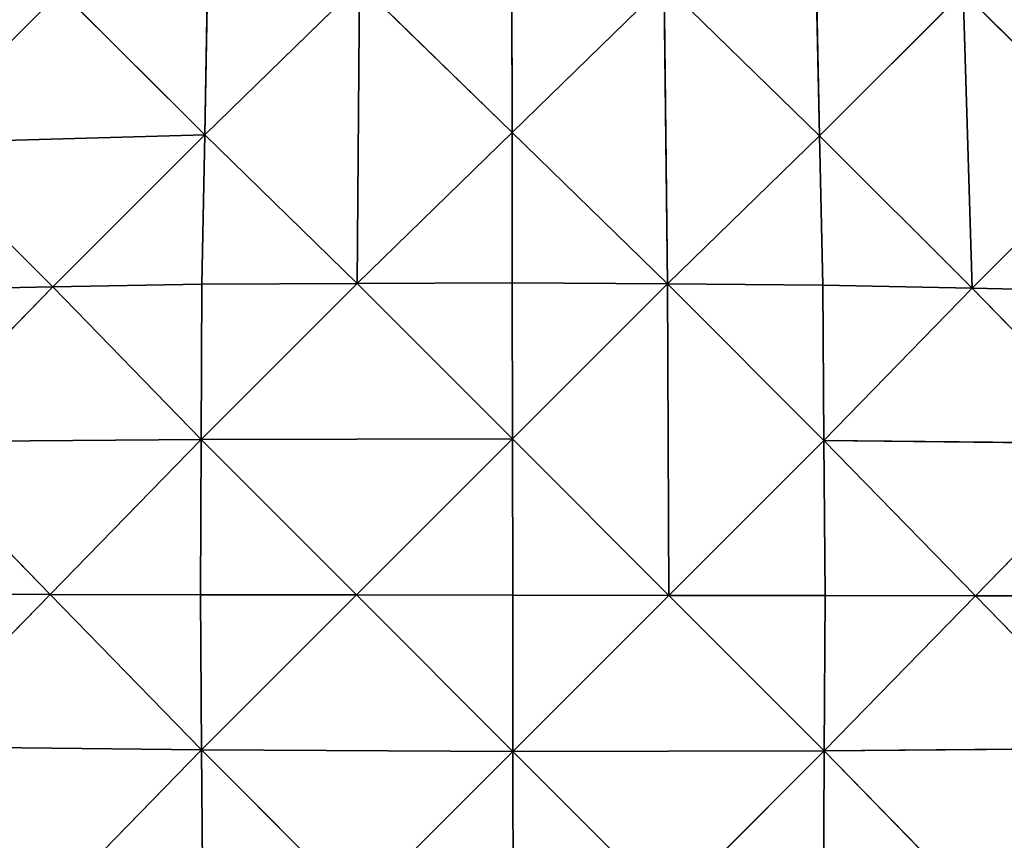
# Model space of a CAD drawing. Extents: x 0 to 750, y 0 to 750.
# Drawn here: x 280 to 470, y 328 to 486 of the extents above; entities that cross this region are included whole.
import ezdxf

# ---------------------------------------------------------------- set-up
doc = ezdxf.new("R2010")
doc.units = 0
doc.header["$LTSCALE"] = 25.4
doc.layers.get('0').update_dxf_attribs({"color": 13, "linetype": 'CONTINUOUS'})

msp = doc.modelspace()

# ---------------------------------------------------------------- linework, layer by layer
at = {"color": 95}
for p, q in [((315.4, 464.15, 350.44), (345.42, 493.41, 344.55)), ((315.4, 464.15, 350.44), (345.42, 493.41, 344.55)), ((315.4, 464.15, 350.44), (315.93, 493.07, 341.59)), ((315.4, 464.15, 350.44), (315.93, 493.07, 341.59)), ((344.93, 435.39, 362.34), (345.42, 493.41, 344.55)), ((344.93, 435.39, 362.34), (345.42, 493.41, 344.55)), ((345.42, 493.41, 344.55), (374.95, 464.64, 356.45)), ((345.42, 493.41, 344.55), (374.95, 464.64, 356.45)), ((374.95, 464.64, 356.45), (374.91, 493.75, 347.51)), ((374.95, 464.64, 356.45), (374.91, 493.75, 347.51)), ((374.95, 464.64, 356.45), (404.41, 493.35, 344.66)), ((374.95, 464.64, 356.45), (404.41, 493.35, 344.66)), ((404.41, 493.35, 344.66), (434.52, 464, 350.61)), ((404.41, 493.35, 344.66), (434.52, 464, 350.61)), ((405.06, 435.3, 362.4), (404.41, 493.35, 344.66)), ((405.06, 435.3, 362.4), (404.41, 493.35, 344.66)), ((434.52, 464, 350.61), (433.91, 492.94, 341.81)), ((434.52, 464, 350.61), (433.91, 492.94, 341.81)), ((258.1, 462.57, 333.05), (287.55, 492.01, 333.06)), ((258.1, 462.57, 333.05), (287.55, 492.01, 333.06)), ((315.4, 464.15, 350.44), (287.55, 492.01, 333.06)), ((315.4, 464.15, 350.44), (287.55, 492.01, 333.06)), ((434.52, 464, 350.61), (462.34, 491.83, 333.36)), ((434.52, 464, 350.61), (462.34, 491.83, 333.36)), ((464.06, 434.46, 350.63), (462.34, 491.83, 333.36)), ((462.34, 491.83, 333.36), (491.88, 462.29, 333.38)), ((462.34, 491.83, 333.36), (491.88, 462.29, 333.38)), ((464.06, 434.46, 350.63), (462.34, 491.83, 333.36)), ((315.4, 464.15, 350.44), (258.1, 462.57, 333.05)), ((315.4, 464.15, 350.44), (258.1, 462.57, 333.05)), ((315.4, 464.15, 350.44), (285.96, 434.71, 350.43)), ((315.4, 464.15, 350.44), (285.96, 434.71, 350.43)), ((314.87, 435.23, 359.29), (315.4, 464.15, 350.44)), ((314.87, 435.23, 359.29), (315.4, 464.15, 350.44)), ((344.93, 435.39, 362.34), (315.4, 464.15, 350.44)), ((344.93, 435.39, 362.34), (315.4, 464.15, 350.44)), ((374.95, 464.64, 356.45), (344.93, 435.39, 362.34)), ((374.95, 464.64, 356.45), (344.93, 435.39, 362.34)), ((374.99, 435.54, 365.39), (374.95, 464.64, 356.45)), ((405.06, 435.3, 362.4), (374.95, 464.64, 356.45)), ((374.99, 435.54, 365.39), (374.95, 464.64, 356.45)), ((405.06, 435.3, 362.4), (374.95, 464.64, 356.45)), ((434.52, 464, 350.61), (405.06, 435.3, 362.4)), ((434.52, 464, 350.61), (405.06, 435.3, 362.4)), ((435.12, 435.07, 359.42), (434.52, 464, 350.61)), ((434.52, 464, 350.61), (464.06, 434.46, 350.63)), ((435.12, 435.07, 359.42), (434.52, 464, 350.61)), ((434.52, 464, 350.61), (464.06, 434.46, 350.63)), ((285.96, 434.71, 350.43), (258.1, 462.57, 333.05)), ((285.96, 434.71, 350.43), (258.1, 462.57, 333.05)), ((464.06, 434.46, 350.63), (491.88, 462.29, 333.38)), ((464.06, 434.46, 350.63), (491.88, 462.29, 333.38)), ((285.96, 434.71, 350.43), (314.87, 435.23, 359.29)), ((285.96, 434.71, 350.43), (314.87, 435.23, 359.29)), ((314.71, 405.17, 362.35), (344.93, 435.39, 362.34)), ((314.71, 405.17, 362.35), (344.93, 435.39, 362.34)), ((314.71, 405.17, 362.35), (314.87, 435.23, 359.29)), ((314.71, 405.17, 362.35), (314.87, 435.23, 359.29)), ((344.93, 435.39, 362.34), (314.87, 435.23, 359.29)), ((344.93, 435.39, 362.34), (314.87, 435.23, 359.29)), ((344.93, 435.39, 362.34), (374.99, 435.54, 365.39)), ((344.93, 435.39, 362.34), (374.99, 435.54, 365.39)), ((344.93, 435.39, 362.34), (375.03, 405.28, 368.46)), ((344.93, 435.39, 362.34), (375.03, 405.28, 368.46)), ((375.03, 405.28, 368.46), (374.99, 435.54, 365.39)), ((405.06, 435.3, 362.4), (374.99, 435.54, 365.39)), ((405.06, 435.3, 362.4), (374.99, 435.54, 365.39)), ((375.03, 405.28, 368.46), (374.99, 435.54, 365.39)), ((405.06, 435.3, 362.4), (375.03, 405.28, 368.46)), ((405.06, 435.3, 362.4), (375.03, 405.28, 368.46)), ((435.12, 435.07, 359.42), (405.06, 435.3, 362.4)), ((435.12, 435.07, 359.42), (405.06, 435.3, 362.4)), ((435.36, 405, 362.42), (405.06, 435.3, 362.4)), ((435.36, 405, 362.42), (405.06, 435.3, 362.4)), ((405.33, 374.98, 368.47), (405.06, 435.3, 362.4)), ((405.33, 374.98, 368.47), (405.06, 435.3, 362.4)), ((464.06, 434.46, 350.63), (435.12, 435.07, 359.42)), ((435.36, 405, 362.42), (435.12, 435.07, 359.42)), ((464.06, 434.46, 350.63), (435.12, 435.07, 359.42)), ((435.36, 405, 362.42), (435.12, 435.07, 359.42)), ((256.68, 404.69, 344.57), (285.96, 434.71, 350.43)), ((256.68, 404.69, 344.57), (285.96, 434.71, 350.43)), ((285.96, 434.71, 350.43), (257.04, 434.18, 341.58)), ((285.96, 434.71, 350.43), (257.04, 434.18, 341.58)), ((314.71, 405.17, 362.35), (285.96, 434.71, 350.43)), ((314.71, 405.17, 362.35), (285.96, 434.71, 350.43)), ((435.36, 405, 362.42), (464.06, 434.46, 350.63)), ((435.36, 405, 362.42), (464.06, 434.46, 350.63)), ((493, 433.86, 341.83), (464.06, 434.46, 350.63)), ((464.06, 434.46, 350.63), (493.41, 404.36, 344.7)), ((464.06, 434.46, 350.63), (493.41, 404.36, 344.7)), ((493, 433.86, 341.83), (464.06, 434.46, 350.63)), ((314.71, 405.17, 362.35), (256.68, 404.69, 344.57)), ((314.71, 405.17, 362.35), (256.68, 404.69, 344.57)), ((285.44, 375.16, 356.48), (256.68, 404.69, 344.57)), ((285.44, 375.16, 356.48), (256.68, 404.69, 344.57)), ((314.71, 405.17, 362.35), (285.44, 375.16, 356.48)), ((314.71, 405.17, 362.35), (285.44, 375.16, 356.48)), ((314.56, 375.11, 365.4), (314.71, 405.17, 362.35)), ((314.56, 375.11, 365.4), (314.71, 405.17, 362.35)), ((314.71, 405.17, 362.35), (375.03, 405.28, 368.46)), ((314.71, 405.17, 362.35), (375.03, 405.28, 368.46)), ((344.81, 375.07, 368.46), (314.71, 405.17, 362.35)), ((344.81, 375.07, 368.46), (314.71, 405.17, 362.35)), ((375.03, 405.28, 368.46), (344.81, 375.07, 368.46)), ((375.03, 405.28, 368.46), (344.81, 375.07, 368.46)), ((375.07, 375.02, 371.52), (375.03, 405.28, 368.46)), ((375.03, 405.28, 368.46), (405.33, 374.98, 368.47)), ((375.03, 405.28, 368.46), (405.33, 374.98, 368.47)), ((375.07, 375.02, 371.52), (375.03, 405.28, 368.46)), ((435.36, 405, 362.42), (405.33, 374.98, 368.47)), ((435.36, 405, 362.42), (405.33, 374.98, 368.47)), ((464.7, 374.89, 356.5), (435.36, 405, 362.42)), ((435.59, 374.93, 365.42), (435.36, 405, 362.42)), ((493.41, 404.36, 344.7), (435.36, 405, 362.42)), ((464.7, 374.89, 356.5), (435.36, 405, 362.42)), ((493.41, 404.36, 344.7), (435.36, 405, 362.42)), ((435.59, 374.93, 365.42), (435.36, 405, 362.42)), ((493.41, 404.36, 344.7), (464.7, 374.89, 356.5)), ((493.41, 404.36, 344.7), (464.7, 374.89, 356.5)), ((285.44, 375.16, 356.48), (256.33, 375.2, 347.55)), ((285.44, 375.16, 356.48), (256.33, 375.2, 347.55)), ((256.73, 345.69, 344.7), (285.44, 375.16, 356.48)), ((256.73, 345.69, 344.7), (285.44, 375.16, 356.48)), ((285.44, 375.16, 356.48), (314.56, 375.11, 365.4)), ((285.44, 375.16, 356.48), (314.79, 345.05, 362.42)), ((285.44, 375.16, 356.48), (314.56, 375.11, 365.4)), ((285.44, 375.16, 356.48), (314.79, 345.05, 362.42)), ((314.79, 345.05, 362.42), (314.56, 375.11, 365.4)), ((314.56, 375.11, 365.4), (344.81, 375.07, 368.46)), ((314.56, 375.11, 365.4), (344.81, 375.07, 368.46)), ((314.79, 345.05, 362.42), (314.56, 375.11, 365.4)), ((314.79, 345.05, 362.42), (344.81, 375.07, 368.46)), ((314.79, 345.05, 362.42), (344.81, 375.07, 368.46)), ((344.81, 375.07, 368.46), (375.11, 344.76, 368.48)), ((344.81, 375.07, 368.46), (375.07, 375.02, 371.52)), ((344.81, 375.07, 368.46), (375.11, 344.76, 368.48)), ((344.81, 375.07, 368.46), (375.07, 375.02, 371.52)), ((405.33, 374.98, 368.47), (375.07, 375.02, 371.52)), ((375.07, 375.02, 371.52), (375.11, 344.76, 368.48)), ((375.07, 375.02, 371.52), (375.11, 344.76, 368.48)), ((405.33, 374.98, 368.47), (375.07, 375.02, 371.52)), ((375.11, 344.76, 368.48), (405.33, 374.98, 368.47)), ((375.11, 344.76, 368.48), (405.33, 374.98, 368.47)), ((435.59, 374.93, 365.42), (405.33, 374.98, 368.47)), ((435.59, 374.93, 365.42), (405.33, 374.98, 368.47)), ((405.33, 374.98, 368.47), (435.44, 344.87, 362.39)), ((405.33, 374.98, 368.47), (435.44, 344.87, 362.39)), ((435.44, 344.87, 362.39), (435.59, 374.93, 365.42)), ((435.44, 344.87, 362.39), (435.59, 374.93, 365.42)), ((435.44, 344.87, 362.39), (464.7, 374.89, 356.5)), ((435.44, 344.87, 362.39), (464.7, 374.89, 356.5)), ((464.7, 374.89, 356.5), (435.59, 374.93, 365.42)), ((464.7, 374.89, 356.5), (435.59, 374.93, 365.42)), ((493.82, 374.85, 347.57), (464.7, 374.89, 356.5)), ((464.7, 374.89, 356.5), (493.48, 345.35, 344.63)), ((493.82, 374.85, 347.57), (464.7, 374.89, 356.5)), ((464.7, 374.89, 356.5), (493.48, 345.35, 344.63)), ((256.73, 345.69, 344.7), (314.79, 345.05, 362.42)), ((256.73, 345.69, 344.7), (314.79, 345.05, 362.42)), ((435.44, 344.87, 362.39), (493.48, 345.35, 344.63)), ((435.44, 344.87, 362.39), (493.48, 345.35, 344.63)), ((314.79, 345.05, 362.42), (286.07, 315.58, 350.64)), ((314.79, 345.05, 362.42), (286.07, 315.58, 350.64)), ((315.02, 314.98, 359.44), (314.79, 345.05, 362.42)), ((345.09, 314.74, 362.43), (314.79, 345.05, 362.42)), ((315.02, 314.98, 359.44), (314.79, 345.05, 362.42)), ((314.79, 345.05, 362.42), (375.11, 344.76, 368.48)), ((314.79, 345.05, 362.42), (375.11, 344.76, 368.48)), ((345.09, 314.74, 362.43), (314.79, 345.05, 362.42)), ((345.09, 314.74, 362.43), (375.11, 344.76, 368.48)), ((345.09, 314.74, 362.43), (375.11, 344.76, 368.48)), ((375.11, 344.76, 368.48), (435.44, 344.87, 362.39)), ((375.11, 344.76, 368.48), (435.44, 344.87, 362.39)), ((405.22, 314.65, 362.4), (375.11, 344.76, 368.48)), ((375.15, 314.5, 365.43), (375.11, 344.76, 368.48)), ((405.22, 314.65, 362.4), (375.11, 344.76, 368.48)), ((375.15, 314.5, 365.43), (375.11, 344.76, 368.48)), ((435.44, 344.87, 362.39), (405.22, 314.65, 362.4)), ((435.44, 344.87, 362.39), (405.22, 314.65, 362.4)), ((435.28, 314.8, 359.36), (435.44, 344.87, 362.39)), ((435.28, 314.8, 359.36), (435.44, 344.87, 362.39)), ((464.21, 315.33, 350.53), (435.44, 344.87, 362.39)), ((464.21, 315.33, 350.53), (435.44, 344.87, 362.39))]:
    msp.add_line(p, q, dxfattribs=at)

# ---------------------------------------------------------------- meshes
at = {"color": 7}
mesh = msp.add_polyface(dxfattribs=at)
corners = [(315.93, 493.07, 341.59), (287.55, 492.01, 333.06), (315.4, 464.15, 350.44)]
mesh.append_faces([[corners[k] for k in face] for face in [(0, 1, 2)]], dxfattribs={"color": 7})
mesh = msp.add_polyface(dxfattribs=at)
corners = [(345.42, 493.41, 344.55), (315.93, 493.07, 341.59), (315.4, 464.15, 350.44)]
mesh.append_faces([[corners[k] for k in face] for face in [(0, 1, 2)]], dxfattribs={"color": 7})
mesh = msp.add_polyface(dxfattribs=at)
corners = [(345.42, 493.41, 344.55), (315.4, 464.15, 350.44), (344.93, 435.39, 362.34)]
mesh.append_faces([[corners[k] for k in face] for face in [(0, 1, 2)]], dxfattribs={"color": 7})
mesh = msp.add_polyface(dxfattribs=at)
corners = [(374.95, 464.64, 356.45), (345.42, 493.41, 344.55), (344.93, 435.39, 362.34)]
mesh.append_faces([[corners[k] for k in face] for face in [(0, 1, 2)]], dxfattribs={"color": 7})
mesh = msp.add_polyface(dxfattribs=at)
corners = [(374.95, 464.64, 356.45), (374.91, 493.75, 347.51), (345.42, 493.41, 344.55)]
mesh.append_faces([[corners[k] for k in face] for face in [(0, 1, 2)]], dxfattribs={"color": 7})
mesh = msp.add_polyface(dxfattribs=at)
corners = [(404.41, 493.35, 344.66), (374.91, 493.75, 347.51), (374.95, 464.64, 356.45)]
mesh.append_faces([[corners[k] for k in face] for face in [(0, 1, 2)]], dxfattribs={"color": 7})
mesh = msp.add_polyface(dxfattribs=at)
corners = [(405.06, 435.3, 362.4), (404.41, 493.35, 344.66), (374.95, 464.64, 356.45)]
mesh.append_faces([[corners[k] for k in face] for face in [(0, 1, 2)]], dxfattribs={"color": 7})
mesh = msp.add_polyface(dxfattribs=at)
corners = [(434.52, 464, 350.61), (433.91, 492.94, 341.81), (404.41, 493.35, 344.66)]
mesh.append_faces([[corners[k] for k in face] for face in [(0, 1, 2)]], dxfattribs={"color": 7})
mesh = msp.add_polyface(dxfattribs=at)
corners = [(434.52, 464, 350.61), (404.41, 493.35, 344.66), (405.06, 435.3, 362.4)]
mesh.append_faces([[corners[k] for k in face] for face in [(0, 1, 2)]], dxfattribs={"color": 7})
mesh = msp.add_polyface(dxfattribs=at)
corners = [(462.34, 491.83, 333.36), (433.91, 492.94, 341.81), (434.52, 464, 350.61)]
mesh.append_faces([[corners[k] for k in face] for face in [(0, 1, 2)]], dxfattribs={"color": 7})
mesh = msp.add_polyface(dxfattribs=at)
corners = [(287.55, 492.01, 333.06), (259.16, 490.95, 324.52), (258.1, 462.57, 333.05)]
mesh.append_faces([[corners[k] for k in face] for face in [(0, 1, 2)]], dxfattribs={"color": 7})
mesh = msp.add_polyface(dxfattribs=at)
corners = [(315.4, 464.15, 350.44), (287.55, 492.01, 333.06), (258.1, 462.57, 333.05)]
mesh.append_faces([[corners[k] for k in face] for face in [(0, 1, 2)]], dxfattribs={"color": 7})
mesh = msp.add_polyface(dxfattribs=at)
corners = [(464.06, 434.46, 350.63), (462.34, 491.83, 333.36), (434.52, 464, 350.61)]
mesh.append_faces([[corners[k] for k in face] for face in [(0, 1, 2)]], dxfattribs={"color": 7})
mesh = msp.add_polyface(dxfattribs=at)
corners = [(491.88, 462.29, 333.38), (490.76, 490.71, 324.92), (462.34, 491.83, 333.36)]
mesh.append_faces([[corners[k] for k in face] for face in [(0, 1, 2)]], dxfattribs={"color": 7})
mesh = msp.add_polyface(dxfattribs=at)
corners = [(491.88, 462.29, 333.38), (462.34, 491.83, 333.36), (464.06, 434.46, 350.63)]
mesh.append_faces([[corners[k] for k in face] for face in [(0, 1, 2)]], dxfattribs={"color": 7})
mesh = msp.add_polyface(dxfattribs=at)
corners = [(315.4, 464.15, 350.44), (258.1, 462.57, 333.05), (285.96, 434.71, 350.43)]
mesh.append_faces([[corners[k] for k in face] for face in [(0, 1, 2)]], dxfattribs={"color": 7})
mesh = msp.add_polyface(dxfattribs=at)
corners = [(315.4, 464.15, 350.44), (285.96, 434.71, 350.43), (314.87, 435.23, 359.29)]
mesh.append_faces([[corners[k] for k in face] for face in [(0, 1, 2)]], dxfattribs={"color": 7})
mesh = msp.add_polyface(dxfattribs=at)
corners = [(344.93, 435.39, 362.34), (315.4, 464.15, 350.44), (314.87, 435.23, 359.29)]
mesh.append_faces([[corners[k] for k in face] for face in [(0, 1, 2)]], dxfattribs={"color": 7})
mesh = msp.add_polyface(dxfattribs=at)
corners = [(374.99, 435.54, 365.39), (374.95, 464.64, 356.45), (344.93, 435.39, 362.34)]
mesh.append_faces([[corners[k] for k in face] for face in [(0, 1, 2)]], dxfattribs={"color": 7})
mesh = msp.add_polyface(dxfattribs=at)
corners = [(405.06, 435.3, 362.4), (374.95, 464.64, 356.45), (374.99, 435.54, 365.39)]
mesh.append_faces([[corners[k] for k in face] for face in [(0, 1, 2)]], dxfattribs={"color": 7})
mesh = msp.add_polyface(dxfattribs=at)
corners = [(435.12, 435.07, 359.42), (434.52, 464, 350.61), (405.06, 435.3, 362.4)]
mesh.append_faces([[corners[k] for k in face] for face in [(0, 1, 2)]], dxfattribs={"color": 7})
mesh = msp.add_polyface(dxfattribs=at)
corners = [(464.06, 434.46, 350.63), (434.52, 464, 350.61), (435.12, 435.07, 359.42)]
mesh.append_faces([[corners[k] for k in face] for face in [(0, 1, 2)]], dxfattribs={"color": 7})
mesh = msp.add_polyface(dxfattribs=at)
corners = [(285.96, 434.71, 350.43), (258.1, 462.57, 333.05), (257.04, 434.18, 341.58)]
mesh.append_faces([[corners[k] for k in face] for face in [(0, 1, 2)]], dxfattribs={"color": 7})
mesh = msp.add_polyface(dxfattribs=at)
corners = [(493, 433.86, 341.83), (491.88, 462.29, 333.38), (464.06, 434.46, 350.63)]
mesh.append_faces([[corners[k] for k in face] for face in [(0, 1, 2)]], dxfattribs={"color": 7})
mesh = msp.add_polyface(dxfattribs=at)
corners = [(314.87, 435.23, 359.29), (285.96, 434.71, 350.43), (314.71, 405.17, 362.35)]
mesh.append_faces([[corners[k] for k in face] for face in [(0, 1, 2)]], dxfattribs={"color": 7})
mesh = msp.add_polyface(dxfattribs=at)
corners = [(344.93, 435.39, 362.34), (314.87, 435.23, 359.29), (314.71, 405.17, 362.35)]
mesh.append_faces([[corners[k] for k in face] for face in [(0, 1, 2)]], dxfattribs={"color": 7})
mesh = msp.add_polyface(dxfattribs=at)
corners = [(375.03, 405.28, 368.46), (344.93, 435.39, 362.34), (314.71, 405.17, 362.35)]
mesh.append_faces([[corners[k] for k in face] for face in [(0, 1, 2)]], dxfattribs={"color": 7})
mesh = msp.add_polyface(dxfattribs=at)
corners = [(375.03, 405.28, 368.46), (374.99, 435.54, 365.39), (344.93, 435.39, 362.34)]
mesh.append_faces([[corners[k] for k in face] for face in [(0, 1, 2)]], dxfattribs={"color": 7})
mesh = msp.add_polyface(dxfattribs=at)
corners = [(405.06, 435.3, 362.4), (374.99, 435.54, 365.39), (375.03, 405.28, 368.46)]
mesh.append_faces([[corners[k] for k in face] for face in [(0, 1, 2)]], dxfattribs={"color": 7})
mesh = msp.add_polyface(dxfattribs=at)
corners = [(405.33, 374.98, 368.47), (405.06, 435.3, 362.4), (375.03, 405.28, 368.46)]
mesh.append_faces([[corners[k] for k in face] for face in [(0, 1, 2)]], dxfattribs={"color": 7})
mesh = msp.add_polyface(dxfattribs=at)
corners = [(435.36, 405, 362.42), (435.12, 435.07, 359.42), (405.06, 435.3, 362.4)]
mesh.append_faces([[corners[k] for k in face] for face in [(0, 1, 2)]], dxfattribs={"color": 7})
mesh = msp.add_polyface(dxfattribs=at)
corners = [(435.36, 405, 362.42), (405.06, 435.3, 362.4), (405.33, 374.98, 368.47)]
mesh.append_faces([[corners[k] for k in face] for face in [(0, 1, 2)]], dxfattribs={"color": 7})
mesh = msp.add_polyface(dxfattribs=at)
corners = [(464.06, 434.46, 350.63), (435.12, 435.07, 359.42), (435.36, 405, 362.42)]
mesh.append_faces([[corners[k] for k in face] for face in [(0, 1, 2)]], dxfattribs={"color": 7})
mesh = msp.add_polyface(dxfattribs=at)
corners = [(285.96, 434.71, 350.43), (257.04, 434.18, 341.58), (256.68, 404.69, 344.57)]
mesh.append_faces([[corners[k] for k in face] for face in [(0, 1, 2)]], dxfattribs={"color": 7})
mesh = msp.add_polyface(dxfattribs=at)
corners = [(314.71, 405.17, 362.35), (285.96, 434.71, 350.43), (256.68, 404.69, 344.57)]
mesh.append_faces([[corners[k] for k in face] for face in [(0, 1, 2)]], dxfattribs={"color": 7})
mesh = msp.add_polyface(dxfattribs=at)
corners = [(493.41, 404.36, 344.7), (464.06, 434.46, 350.63), (435.36, 405, 362.42)]
mesh.append_faces([[corners[k] for k in face] for face in [(0, 1, 2)]], dxfattribs={"color": 7})
mesh = msp.add_polyface(dxfattribs=at)
corners = [(493.41, 404.36, 344.7), (493, 433.86, 341.83), (464.06, 434.46, 350.63)]
mesh.append_faces([[corners[k] for k in face] for face in [(0, 1, 2)]], dxfattribs={"color": 7})
mesh = msp.add_polyface(dxfattribs=at)
corners = [(285.44, 375.16, 356.48), (256.68, 404.69, 344.57), (256.33, 375.2, 347.55)]
mesh.append_faces([[corners[k] for k in face] for face in [(0, 1, 2)]], dxfattribs={"color": 7})
mesh = msp.add_polyface(dxfattribs=at)
corners = [(314.71, 405.17, 362.35), (256.68, 404.69, 344.57), (285.44, 375.16, 356.48)]
mesh.append_faces([[corners[k] for k in face] for face in [(0, 1, 2)]], dxfattribs={"color": 7})
mesh = msp.add_polyface(dxfattribs=at)
corners = [(314.71, 405.17, 362.35), (285.44, 375.16, 356.48), (314.56, 375.11, 365.4)]
mesh.append_faces([[corners[k] for k in face] for face in [(0, 1, 2)]], dxfattribs={"color": 7})
mesh = msp.add_polyface(dxfattribs=at)
corners = [(344.81, 375.07, 368.46), (314.71, 405.17, 362.35), (314.56, 375.11, 365.4)]
mesh.append_faces([[corners[k] for k in face] for face in [(0, 1, 2)]], dxfattribs={"color": 7})
mesh = msp.add_polyface(dxfattribs=at)
corners = [(375.03, 405.28, 368.46), (314.71, 405.17, 362.35), (344.81, 375.07, 368.46)]
mesh.append_faces([[corners[k] for k in face] for face in [(0, 1, 2)]], dxfattribs={"color": 7})
mesh = msp.add_polyface(dxfattribs=at)
corners = [(375.07, 375.02, 371.52), (375.03, 405.28, 368.46), (344.81, 375.07, 368.46)]
mesh.append_faces([[corners[k] for k in face] for face in [(0, 1, 2)]], dxfattribs={"color": 7})
mesh = msp.add_polyface(dxfattribs=at)
corners = [(405.33, 374.98, 368.47), (375.03, 405.28, 368.46), (375.07, 375.02, 371.52)]
mesh.append_faces([[corners[k] for k in face] for face in [(0, 1, 2)]], dxfattribs={"color": 7})
mesh = msp.add_polyface(dxfattribs=at)
corners = [(435.59, 374.93, 365.42), (435.36, 405, 362.42), (405.33, 374.98, 368.47)]
mesh.append_faces([[corners[k] for k in face] for face in [(0, 1, 2)]], dxfattribs={"color": 7})
mesh = msp.add_polyface(dxfattribs=at)
corners = [(464.7, 374.89, 356.5), (435.36, 405, 362.42), (435.59, 374.93, 365.42)]
mesh.append_faces([[corners[k] for k in face] for face in [(0, 1, 2)]], dxfattribs={"color": 7})
mesh = msp.add_polyface(dxfattribs=at)
corners = [(493.41, 404.36, 344.7), (435.36, 405, 362.42), (464.7, 374.89, 356.5)]
mesh.append_faces([[corners[k] for k in face] for face in [(0, 1, 2)]], dxfattribs={"color": 7})
mesh = msp.add_polyface(dxfattribs=at)
corners = [(493.82, 374.85, 347.57), (493.41, 404.36, 344.7), (464.7, 374.89, 356.5)]
mesh.append_faces([[corners[k] for k in face] for face in [(0, 1, 2)]], dxfattribs={"color": 7})
mesh = msp.add_polyface(dxfattribs=at)
corners = [(285.44, 375.16, 356.48), (256.33, 375.2, 347.55), (256.73, 345.69, 344.7)]
mesh.append_faces([[corners[k] for k in face] for face in [(0, 1, 2)]], dxfattribs={"color": 7})
mesh = msp.add_polyface(dxfattribs=at)
corners = [(314.79, 345.05, 362.42), (285.44, 375.16, 356.48), (256.73, 345.69, 344.7)]
mesh.append_faces([[corners[k] for k in face] for face in [(0, 1, 2)]], dxfattribs={"color": 7})
mesh = msp.add_polyface(dxfattribs=at)
corners = [(314.79, 345.05, 362.42), (314.56, 375.11, 365.4), (285.44, 375.16, 356.48)]
mesh.append_faces([[corners[k] for k in face] for face in [(0, 1, 2)]], dxfattribs={"color": 7})
mesh = msp.add_polyface(dxfattribs=at)
corners = [(344.81, 375.07, 368.46), (314.56, 375.11, 365.4), (314.79, 345.05, 362.42)]
mesh.append_faces([[corners[k] for k in face] for face in [(0, 1, 2)]], dxfattribs={"color": 7})
mesh = msp.add_polyface(dxfattribs=at)
corners = [(375.11, 344.76, 368.48), (344.81, 375.07, 368.46), (314.79, 345.05, 362.42)]
mesh.append_faces([[corners[k] for k in face] for face in [(0, 1, 2)]], dxfattribs={"color": 7})
mesh = msp.add_polyface(dxfattribs=at)
corners = [(375.11, 344.76, 368.48), (375.07, 375.02, 371.52), (344.81, 375.07, 368.46)]
mesh.append_faces([[corners[k] for k in face] for face in [(0, 1, 2)]], dxfattribs={"color": 7})
mesh = msp.add_polyface(dxfattribs=at)
corners = [(405.33, 374.98, 368.47), (375.07, 375.02, 371.52), (375.11, 344.76, 368.48)]
mesh.append_faces([[corners[k] for k in face] for face in [(0, 1, 2)]], dxfattribs={"color": 7})
mesh = msp.add_polyface(dxfattribs=at)
corners = [(435.44, 344.87, 362.39), (405.33, 374.98, 368.47), (375.11, 344.76, 368.48)]
mesh.append_faces([[corners[k] for k in face] for face in [(0, 1, 2)]], dxfattribs={"color": 7})
mesh = msp.add_polyface(dxfattribs=at)
corners = [(435.59, 374.93, 365.42), (405.33, 374.98, 368.47), (435.44, 344.87, 362.39)]
mesh.append_faces([[corners[k] for k in face] for face in [(0, 1, 2)]], dxfattribs={"color": 7})
mesh = msp.add_polyface(dxfattribs=at)
corners = [(464.7, 374.89, 356.5), (435.59, 374.93, 365.42), (435.44, 344.87, 362.39)]
mesh.append_faces([[corners[k] for k in face] for face in [(0, 1, 2)]], dxfattribs={"color": 7})
mesh = msp.add_polyface(dxfattribs=at)
corners = [(493.48, 345.35, 344.63), (464.7, 374.89, 356.5), (435.44, 344.87, 362.39)]
mesh.append_faces([[corners[k] for k in face] for face in [(0, 1, 2)]], dxfattribs={"color": 7})
mesh = msp.add_polyface(dxfattribs=at)
corners = [(493.82, 374.85, 347.57), (464.7, 374.89, 356.5), (493.48, 345.35, 344.63)]
mesh.append_faces([[corners[k] for k in face] for face in [(0, 1, 2)]], dxfattribs={"color": 7})
mesh = msp.add_polyface(dxfattribs=at)
corners = [(286.07, 315.58, 350.64), (256.73, 345.69, 344.7), (257.13, 316.18, 341.84)]
mesh.append_faces([[corners[k] for k in face] for face in [(0, 1, 2)]], dxfattribs={"color": 7})
mesh = msp.add_polyface(dxfattribs=at)
corners = [(314.79, 345.05, 362.42), (256.73, 345.69, 344.7), (286.07, 315.58, 350.64)]
mesh.append_faces([[corners[k] for k in face] for face in [(0, 1, 2)]], dxfattribs={"color": 7})
mesh = msp.add_polyface(dxfattribs=at)
corners = [(493.48, 345.35, 344.63), (435.44, 344.87, 362.39), (464.21, 315.33, 350.53)]
mesh.append_faces([[corners[k] for k in face] for face in [(0, 1, 2)]], dxfattribs={"color": 7})
mesh = msp.add_polyface(dxfattribs=at)
corners = [(493.48, 345.35, 344.63), (464.21, 315.33, 350.53), (493.14, 315.86, 341.7)]
mesh.append_faces([[corners[k] for k in face] for face in [(0, 1, 2)]], dxfattribs={"color": 7})
mesh = msp.add_polyface(dxfattribs=at)
corners = [(315.02, 314.98, 359.44), (314.79, 345.05, 362.42), (286.07, 315.58, 350.64)]
mesh.append_faces([[corners[k] for k in face] for face in [(0, 1, 2)]], dxfattribs={"color": 7})
mesh = msp.add_polyface(dxfattribs=at)
corners = [(345.09, 314.74, 362.43), (314.79, 345.05, 362.42), (315.02, 314.98, 359.44)]
mesh.append_faces([[corners[k] for k in face] for face in [(0, 1, 2)]], dxfattribs={"color": 7})
mesh = msp.add_polyface(dxfattribs=at)
corners = [(375.11, 344.76, 368.48), (314.79, 345.05, 362.42), (345.09, 314.74, 362.43)]
mesh.append_faces([[corners[k] for k in face] for face in [(0, 1, 2)]], dxfattribs={"color": 7})
mesh = msp.add_polyface(dxfattribs=at)
corners = [(375.15, 314.5, 365.43), (375.11, 344.76, 368.48), (345.09, 314.74, 362.43)]
mesh.append_faces([[corners[k] for k in face] for face in [(0, 1, 2)]], dxfattribs={"color": 7})
mesh = msp.add_polyface(dxfattribs=at)
corners = [(435.44, 344.87, 362.39), (375.11, 344.76, 368.48), (405.22, 314.65, 362.4)]
mesh.append_faces([[corners[k] for k in face] for face in [(0, 1, 2)]], dxfattribs={"color": 7})
mesh = msp.add_polyface(dxfattribs=at)
corners = [(405.22, 314.65, 362.4), (375.11, 344.76, 368.48), (375.15, 314.5, 365.43)]
mesh.append_faces([[corners[k] for k in face] for face in [(0, 1, 2)]], dxfattribs={"color": 7})
mesh = msp.add_polyface(dxfattribs=at)
corners = [(435.44, 344.87, 362.39), (405.22, 314.65, 362.4), (435.28, 314.8, 359.36)]
mesh.append_faces([[corners[k] for k in face] for face in [(0, 1, 2)]], dxfattribs={"color": 7})
mesh = msp.add_polyface(dxfattribs=at)
corners = [(464.21, 315.33, 350.53), (435.44, 344.87, 362.39), (435.28, 314.8, 359.36)]
mesh.append_faces([[corners[k] for k in face] for face in [(0, 1, 2)]], dxfattribs={"color": 7})

doc.saveas('drawing.dxf')
